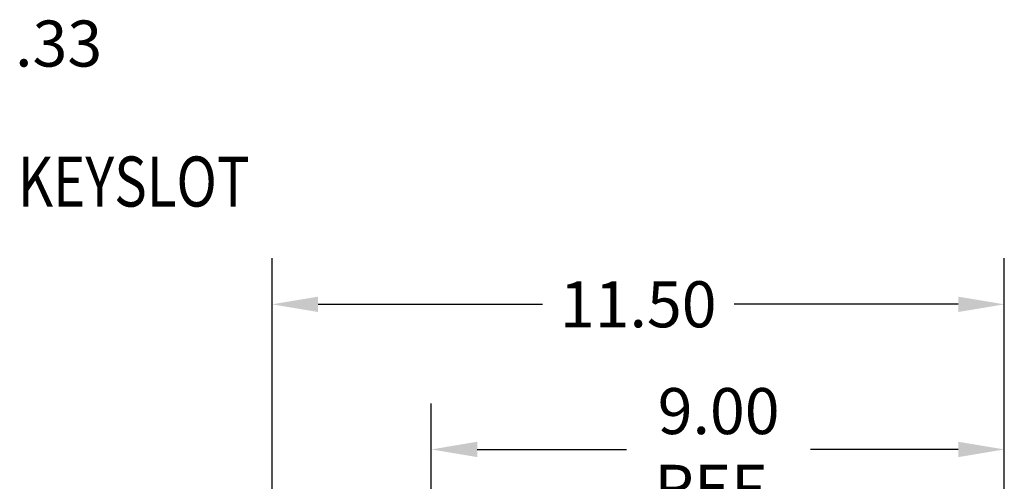
# Model space of a CAD drawing. Units: inches. Extents: x 8 to 84.9, y 1.1 to 65.
# Drawn here: x 68.1 to 83.5, y 38 to 45.2 of the extents above; entities that cross this region are included whole.
import ezdxf

# ---------------------------------------------------------------- set-up
doc = ezdxf.new("R2010")
doc.units = ezdxf.units.IN
doc.header["$MEASUREMENT"] = 0
doc.layers.add('balloon', color=7, linetype='Continuous')
doc.styles.add('MASTER', font='romans', dxfattribs={"width": 0.8})
doc.dimstyles.get("Standard").update_dxf_attribs({"dimtxt": 0.18, "dimasz": 0.18, "dimexe": 0.18, "dimexo": 0.0625, "dimgap": 0.09, "dimtad": 0, "dimtih": 1, "dimtoh": 1, "dimzin": 4, "dimdsep": 46, "dimtxsty": 'Standard', "dimcen": 0.09, "dimadec": 0, "dimazin": 1, "dimtfac": 1, "dimtofl": 0, "dimtmove": 0, "dimatfit": 3, "dimfxl": 1, "dimtolj": 1, "dimtzin": 0, "dimarcsym": 0})

# ---------------------------------------------------------------- blocks, each defined once
blk = doc.blocks.new('*D4')
at = {"color": 0, "lineweight": -2, "transparency": 16777216}
for p, q in [((74.51, 32.209), (74.51, 39.229)), ((83.482, 37.684), (83.482, 39.229)), ((75.23, 38.509), (77.57, 38.509)), ((82.762, 38.509), (80.45, 38.509))]:
    blk.add_line(p, q, dxfattribs=at)
at = {"color": 0, "transparency": 16777216}
for points in [[(75.23, 38.629), (75.23, 38.389), (74.51, 38.509)], [(82.762, 38.629), (82.762, 38.389), (83.482, 38.509)]]:
    blk.add_solid(points, dxfattribs=at)
at = {"layer": 'Defpoints', "color": 0, "transparency": 16777216}
for p in [(74.51, 38.509), (83.482, 37.434), (74.51, 31.959)]:
    blk.add_point(p, dxfattribs=at)
at = {"color": 0, "transparency": 16777216, "insert": (79.01, 38.509), "char_height": 0.72, "attachment_point": 5}
blk.add_mtext('\\A1;9.00\\PREF.', dxfattribs=at)
blk = doc.blocks.new('*D8')
at = {"layer": 'balloon', "color": 0, "lineweight": -2, "transparency": 16777216}
for p, q in [((72.019, 33.557), (72.019, 41.499)), ((83.482, 36.126), (83.482, 41.499)), ((72.739, 40.779), (76.251, 40.779)), ((82.762, 40.779), (79.251, 40.779))]:
    blk.add_line(p, q, dxfattribs=at)
at = {"layer": 'balloon', "color": 0, "transparency": 16777216}
for points in [[(72.739, 40.899), (72.739, 40.659), (72.019, 40.779)], [(82.762, 40.899), (82.762, 40.659), (83.482, 40.779)]]:
    blk.add_solid(points, dxfattribs=at)
at = {"layer": 'Defpoints', "color": 0, "transparency": 16777216}
for p in [(72.019, 40.779), (83.482, 35.876), (72.019, 33.307)]:
    blk.add_point(p, dxfattribs=at)
at = {"layer": 'balloon', "color": 0, "transparency": 16777216, "insert": (77.751, 40.779), "char_height": 0.72, "attachment_point": 5}
blk.add_mtext('\\A1;11.50', dxfattribs=at)

msp = doc.modelspace()

# ---------------------------------------------------------------- texts
at = {"color": 7}
msp.add_text('.33', height=0.72, dxfattribs=at).set_placement((67.996, 44.498))
at = {"color": 7, "style": 'MASTER', "width": 0.8}
msp.add_text('KEYSLOT ', height=0.783, dxfattribs=at).set_placement((68.039, 42.308))

# ---------------------------------------------------------------- dimensions: what is measured, and where the dimension line sits
at = {"color": 7}
dim = msp.add_linear_dim(base=(74.51, 38.509), p1=(83.482, 37.434), p2=(74.51, 31.959), text='9.00\\PREF.', dimstyle='Standard', override={"dimscale": 4}, dxfattribs=at)
dim.commit()
dim.dimension.update_dxf_attribs({"geometry": '*D4', "text_midpoint": (79.01, 38.509), "dimtype": 160})
at = {"layer": 'balloon'}
dim = msp.add_linear_dim(base=(72.019, 40.779), p1=(83.482, 35.876), p2=(72.019, 33.307), text='11.50', dimstyle='Standard', override={"dimscale": 4, "dimpost": ''}, dxfattribs=at)
dim.commit()
dim.dimension.update_dxf_attribs({"geometry": '*D8', "text_midpoint": (77.751, 40.779)})

doc.saveas('drawing.dxf')
